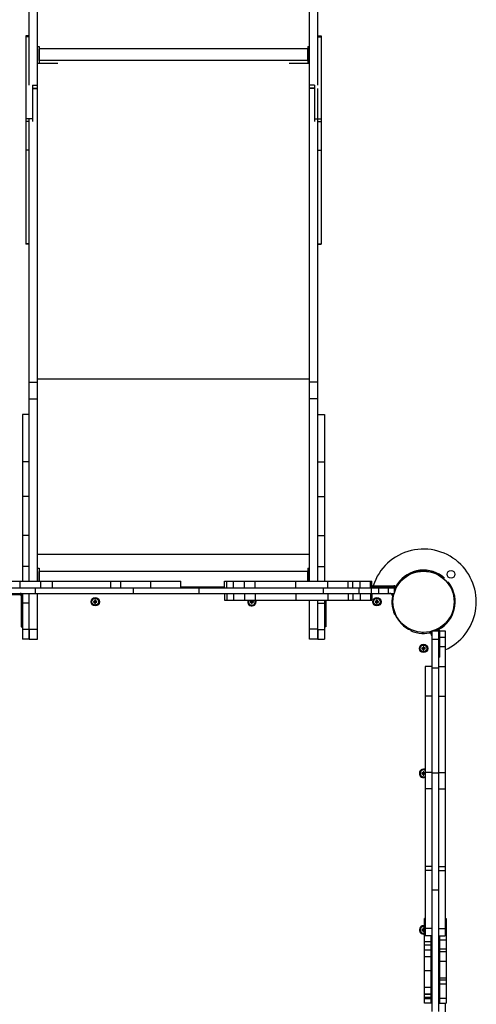
# Model space of a CAD drawing. Units: millimetres. Extents: x -4042 to 3259, y -3321 to 4553.
# Drawn here: x 974 to 1796, y 101 to 1875 of the extents above; entities that cross this region are included whole.
import ezdxf

# ---------------------------------------------------------------- set-up
doc = ezdxf.new("R2010")
doc.units = ezdxf.units.MM

# ---------------------------------------------------------------- blocks, each defined once
blk = doc.blocks.new('ШЛ-03')
for p, q in [((1090.1, 928.4), (1090.1, 1153.3)), ((1105.1, 928.4), (1105.1, 1153.3)), ((1595.1, 928.4), (1595.1, 1153.3)), ((1610.1, 928.4), (1610.1, 1153.3)), ((1090.1, 1017.2), (1084.1, 1017.2)), ((1084.1, 1017.2), (1084.1, 1015.6)), ((1084.1, 1015.6), (1084.1, 868.1)), ((1090.1, 1015.6), (1084.1, 1015.6)), ((1610.1, 1017.2), (1616.1, 1017.2)), ((1610.1, 1015.6), (1616.1, 1015.6)), ((1616.1, 1017.2), (1616.1, 1015.6)), ((1616.1, 1015.6), (1616.1, 868.1)), ((1105.1, 998.3), (1108.1, 998.3)), ((1108.1, 998.3), (1108.1, 968.1)), ((1108.1, 972.6), (1108.1, 993.8)), ((1592.1, 993.8), (1108.1, 993.8)), ((1592.1, 998.3), (1592.1, 968.1)), ((1592.1, 998.3), (1595.1, 998.3)), ((1592.1, 972.6), (1592.1, 993.8)), ((1105.1, 968.1), (1108.1, 968.1)), ((1592.1, 972.6), (1108.1, 972.6)), ((1108.1, 968.1), (1142.1, 968.1)), ((1558.1, 968.1), (1592.1, 968.1)), ((1592.1, 968.1), (1595.1, 968.1)), ((1096.1, 928.4), (1096.1, 868.1)), ((1096.1, 928.4), (1105.1, 928.4)), ((1096.1, 923.3), (1105.1, 923.3)), ((1096.1, 922.2), (1105.1, 922.2)), ((1105.1, 923.3), (1105.1, 928.4)), ((1105.1, 922.2), (1105.1, 923.3)), ((1105.1, 393.5), (1105.1, 922.2)), ((1604.1, 928.4), (1595.1, 928.4)), ((1595.1, 923.3), (1595.1, 928.4)), ((1604.1, 923.3), (1595.1, 923.3)), ((1595.1, 922.2), (1595.1, 923.3)), ((1604.1, 922.2), (1595.1, 922.2)), ((1595.1, 393.5), (1595.1, 922.2)), ((1604.1, 928.4), (1604.1, 868.1)), ((1610.1, 393.5), (1610.1, 922.2)), ((1096.1, 868.1), (1084.1, 868.1)), ((1084.1, 868.1), (1084.1, 862.9)), ((1084.1, 862.9), (1084.1, 811.7)), ((1090.1, 862.9), (1084.1, 862.9)), ((1090.1, 393.5), (1090.1, 868.1)), ((1096.1, 868.1), (1096.1, 862.9)), ((1604.1, 868.1), (1604.1, 862.9)), ((1604.1, 868.1), (1616.1, 868.1)), ((1610.1, 862.9), (1616.1, 862.9)), ((1616.1, 868.1), (1616.1, 862.9)), ((1616.1, 862.9), (1616.1, 811.7)), ((1084.1, 811.7), (1084.1, 643)), ((1090.1, 811.7), (1084.1, 811.7)), ((1610.1, 811.7), (1616.1, 811.7)), ((1616.1, 811.7), (1616.1, 643)), ((1084.1, 643), (1084.1, 642.1)), ((1090.1, 643), (1084.1, 643)), ((1090.1, 642.1), (1084.1, 642.1)), ((1610.1, 643), (1616.1, 643)), ((1610.1, 642.1), (1616.1, 642.1)), ((1616.1, 643), (1616.1, 642.1)), ((1090.1, 393.5), (1105.1, 393.5)), ((1090.1, 363.3), (1090.1, 393.5)), ((1105.1, 399.8), (1595.1, 399.8)), ((1105.1, 363.3), (1105.1, 393.5)), ((1610.1, 393.5), (1595.1, 393.5)), ((1595.1, 363.3), (1595.1, 393.5)), ((1610.1, 363.3), (1610.1, 393.5)), ((1090.1, 363.3), (1105.1, 363.3)), ((1090.1, 35), (1090.1, 363.3)), ((1105.1, 35), (1105.1, 363.3)), ((1595.1, 35), (1595.1, 363.3)), ((1610.1, 363.3), (1595.1, 363.3)), ((1610.1, 35), (1610.1, 363.3)), ((1090.1, 335.5), (1078.1, 335.5)), ((1078.1, 335.5), (1078.1, 249.8)), ((1610.1, 335.5), (1622.1, 335.5)), ((1622.1, 335.5), (1622.1, 249.8)), ((1090.1, 249.8), (1078.1, 249.8)), ((1078.1, 249.8), (1078.1, 187.5)), ((1610.1, 249.8), (1622.1, 249.8)), ((1622.1, 249.8), (1622.1, 187.5)), ((1078.1, 187.5), (1078.1, 117.4)), ((1090.1, 187.5), (1078.1, 187.5)), ((1610.1, 187.5), (1622.1, 187.5)), ((1622.1, 187.5), (1622.1, 117.4)), ((1078.1, 117.4), (1078.1, 61.6)), ((1090.1, 117.4), (1078.1, 117.4)), ((1610.1, 117.4), (1622.1, 117.4)), ((1622.1, 117.4), (1622.1, 61.6)), ((1105.1, 84), (1595.1, 84)), ((1090.1, 61.6), (1078.1, 61.6)), ((1078.1, 61.6), (1078.1, 35)), ((1105.1, 58.5), (1108.1, 58.5)), ((1108.1, 58.5), (1108.1, 35)), ((1592.1, 58.5), (1592.1, 35)), ((1592.1, 58.5), (1595.1, 58.5)), ((1610.1, 61.6), (1622.1, 61.6)), ((1622.1, 61.6), (1622.1, 35)), ((1108.1, 35), (1108.1, 52.5)), ((1592.1, 52.5), (1108.1, 52.5)), ((1592.1, 35), (1592.1, 52.5)), ((1833.7, 44.3), (1832.2, 42.8)), ((1837.6, 41.2), (1836.2, 39.7)), ((1025, 35), (1073.8, 35)), ((1025, 23), (1073.8, 23)), ((1073.8, 23), (1073.8, 35)), ((1073.8, 35), (1111.2, 35)), ((1073.8, 23), (1111.2, 23)), ((1101.7, 13), (1101.7, 23)), ((1111.2, 35), (1132.5, 35)), ((1111.2, 23), (1111.2, 35)), ((1111.2, 23), (1132.5, 23)), ((1132.5, 23), (1132.5, 35)), ((1132.5, 35), (1237.3, 35)), ((1132.5, 23), (1237.3, 23)), ((1237.3, 35), (1255.5, 35)), ((1237.3, 23), (1237.3, 35)), ((1237.3, 23), (1255.5, 23)), ((1255.5, 23), (1255.5, 35)), ((1255.5, 35), (1309.5, 35)), ((1255.5, 23), (1278.3, 23)), ((1278.3, 23), (1396.4, 23)), ((1278.3, 13), (1278.3, 23)), ((1309.5, 23), (1309.5, 35)), ((1309.5, 35), (1363.4, 35)), ((1363.4, 23), (1363.4, 35)), ((1441.6, 24.5), (1363.4, 24.5)), ((1396.4, 23), (1620.2, 23)), ((1396.4, 13), (1396.4, 23)), ((1441.6, 35), (1446, 35)), ((1441.6, 23), (1441.6, 35)), ((1446, 23), (1446, 35)), ((1446, 35), (1457.9, 35)), ((1457.9, 23), (1457.9, 35)), ((1457.9, 35), (1477.9, 35)), ((1477.9, 35), (1497, 35)), ((1477.9, 23), (1477.9, 35)), ((1497, 35), (1570.3, 35)), ((1497, 23), (1497, 35)), ((1570.3, 23), (1570.3, 35)), ((1570.3, 35), (1628, 35)), ((1620.2, 23), (1684.5, 23)), ((1620.2, 13), (1620.2, 23)), ((1628, 35), (1664.2, 35)), ((1628, 23), (1628, 35)), ((1664.2, 35), (1672.9, 35)), ((1664.2, 23), (1664.2, 35)), ((1672.9, 23), (1672.9, 35)), ((1672.9, 35), (1685.9, 35)), ((1684.5, 23), (1706.5, 23)), ((1684.5, 13), (1684.5, 23)), ((1685.9, 35), (1704.5, 35)), ((1685.9, 23), (1685.9, 35)), ((1704.5, 23), (1704.5, 35)), ((1704.5, 35), (1707, 35)), ((1706.5, 13), (1706.5, 23)), ((1706.5, 23), (1719.9, 23)), ((1707, 23), (1707, 35)), ((1707, 27), (1720.1, 27)), ((1720.1, 25), (1707, 25)), ((1719.9, 23), (1737, 23)), ((1719.9, 13), (1719.9, 23)), ((1720.1, 27), (1746.5, 27)), ((1720.1, 25), (1720.1, 27)), ((1720.1, 25), (1746.5, 25)), ((1737, 23), (1747.6, 23)), ((1737, 13), (1737, 23)), ((1746.5, 27), (1746.5, 25)), ((1747.6, 14.4), (1747.6, 23)), ((1750.2, 21.2), (1748.4, 22)), ((1842.9, 32.6), (1844.3, 34)), ((1845.8, 28.5), (1847.3, 29.9)), ((1004.5, 13), (1101.7, 13)), ((1038.1, 11), (1074, 11)), ((1074, 11), (1074, 13)), ((1078.1, 8.9), (1076.1, 8.9)), ((1076.1, 8.9), (1076.1, -27)), ((1078.1, 13), (1078.1, -4.6)), ((1090.1, -51.3), (1090.1, 13)), ((1101.7, 13), (1278.3, 13)), ((1105.1, -51.3), (1105.1, 13)), ((1208.3, 1), (1208.8, -1)), ((1208.3, 0.1), (1208.8, -1.3)), ((1209.9, 1), (1209.4, -1)), ((1209.9, 0.1), (1209.4, -1.3)), ((1278.3, 13), (1396.4, 13)), ((1396.4, 13), (1620.2, 13)), ((1441.6, 13), (1441.6, 1)), ((1441.6, 1), (1446, 1)), ((1446, 13), (1446, 1)), ((1446, 1), (1457.9, 1)), ((1457.9, 13), (1457.9, 1)), ((1457.9, 1), (1477.9, 1)), ((1477.9, 13), (1477.9, 1)), ((1477.9, 1), (1497, 1)), ((1490.3, 1), (1490.8, -1)), ((1490.3, 0.1), (1490.3, 1)), ((1490.3, 0.1), (1490.8, -1.3)), ((1491.9, 1), (1491.4, -1)), ((1491.9, 0.1), (1491.4, -1.3)), ((1491.9, 1), (1491.9, 0.1)), ((1497, 13), (1497, 1)), ((1497, 1), (1570.3, 1)), ((1570.3, 13), (1570.3, 1)), ((1570.3, 1), (1628, 1)), ((1595.1, -51.3), (1595.1, 1)), ((1610.1, -51.3), (1610.1, 1)), ((1620.2, 13), (1684.5, 13)), ((1622.1, 1), (1622.1, -4.6)), ((1624.1, 1), (1624.1, -27)), ((1628, 13), (1628, 1)), ((1628, 1), (1664.2, 1)), ((1664.2, 13), (1664.2, 1)), ((1664.2, 1), (1672.9, 1)), ((1672.9, 13), (1672.9, 1)), ((1672.9, 1), (1685.9, 1)), ((1684.5, 13), (1706.5, 13)), ((1685.9, 13), (1685.9, 1)), ((1685.9, 1), (1704.5, 1)), ((1704.5, 13), (1704.5, 1)), ((1704.5, 1), (1707, 1)), ((1706.5, 13), (1719.9, 13)), ((1707, 13), (1707, 1)), ((1715.3, 1), (1715.8, -1)), ((1715.3, 0.1), (1715.8, -1.3)), ((1716.9, 1), (1716.4, -1)), ((1716.9, 0.1), (1716.4, -1.3)), ((1719.9, 13), (1737, 13)), ((1737, 13), (1747.2, 13)), ((1741.1, 13), (1741.1, 12.6)), ((1744.1, 13), (1744.1, 8.6)), ((1078.1, -4.6), (1078.1, -51.9)), ((1090.1, -4.6), (1078.1, -4.6)), ((1206.1, -1.2), (1208.1, -1.7)), ((1206.1, -2.8), (1208.1, -2.3)), ((1207, -1.2), (1208.4, -1.7)), ((1207, -2.8), (1208.4, -2.3)), ((1207.9, -0.8), (1208.7, -1.6)), ((1207.9, -3.2), (1208.7, -2.4)), ((1208.1, -1.7), (1208.4, -1.7)), ((1208.1, -2.3), (1208.1, -1.7)), ((1208.4, -2.3), (1208.1, -2.3)), ((1208.3, -4.1), (1208.8, -2.7)), ((1208.3, -5), (1208.8, -3)), ((1208.4, -1.7), (1208.7, -1.6)), ((1208.7, -2.4), (1208.4, -2.3)), ((1208.7, -1.6), (1208.8, -1.3)), ((1208.8, -2.7), (1208.7, -2.4)), ((1208.8, -1), (1209.4, -1)), ((1208.8, -1.3), (1208.8, -1)), ((1208.8, -3), (1208.8, -2.7)), ((1209.4, -3), (1208.8, -3)), ((1209.4, -1), (1209.4, -1.3)), ((1209.4, -1.3), (1209.5, -1.6)), ((1209.5, -2.4), (1209.4, -2.7)), ((1209.4, -2.7), (1209.4, -3)), ((1209.9, -4.1), (1209.4, -2.7)), ((1209.9, -5), (1209.4, -3)), ((1210.2, -0.8), (1209.5, -1.6)), ((1209.5, -1.6), (1209.8, -1.7)), ((1209.8, -2.3), (1209.5, -2.4)), ((1210.2, -3.2), (1209.5, -2.4)), ((1211.2, -1.2), (1209.8, -1.7)), ((1209.8, -1.7), (1210.1, -1.7)), ((1210.1, -2.3), (1209.8, -2.3)), ((1211.2, -2.8), (1209.8, -2.3)), ((1212.1, -1.2), (1210.1, -1.7)), ((1210.1, -1.7), (1210.1, -2.3)), ((1212.1, -2.8), (1210.1, -2.3)), ((1488.1, -1.2), (1490.1, -1.7)), ((1488.1, -2.8), (1490.1, -2.3)), ((1489, -1.2), (1490.4, -1.7)), ((1489, -2.8), (1490.4, -2.3)), ((1489.9, -0.8), (1490.7, -1.6)), ((1489.9, -3.2), (1490.7, -2.4)), ((1490.1, -1.7), (1490.4, -1.7)), ((1490.1, -2.3), (1490.1, -1.7)), ((1490.4, -2.3), (1490.1, -2.3)), ((1490.3, -4.1), (1490.8, -2.7)), ((1490.3, -5), (1490.8, -3)), ((1490.4, -1.7), (1490.7, -1.6)), ((1490.7, -2.4), (1490.4, -2.3)), ((1490.7, -1.6), (1490.8, -1.3)), ((1490.8, -2.7), (1490.7, -2.4)), ((1490.8, -1), (1491.4, -1)), ((1490.8, -1.3), (1490.8, -1)), ((1490.8, -3), (1490.8, -2.7)), ((1491.4, -3), (1490.8, -3)), ((1491.4, -1), (1491.4, -1.3)), ((1491.4, -1.3), (1491.5, -1.6)), ((1491.5, -2.4), (1491.4, -2.7)), ((1491.4, -2.7), (1491.4, -3)), ((1491.9, -4.1), (1491.4, -2.7)), ((1491.9, -5), (1491.4, -3)), ((1492.2, -0.8), (1491.5, -1.6)), ((1491.5, -1.6), (1491.8, -1.7)), ((1491.8, -2.3), (1491.5, -2.4)), ((1492.2, -3.2), (1491.5, -2.4)), ((1493.2, -1.2), (1491.8, -1.7)), ((1491.8, -1.7), (1492.1, -1.7)), ((1492.1, -2.3), (1491.8, -2.3)), ((1493.2, -2.8), (1491.8, -2.3)), ((1494.1, -1.2), (1492.1, -1.7)), ((1492.1, -1.7), (1492.1, -2.3)), ((1494.1, -2.8), (1492.1, -2.3)), ((1610.1, -4.6), (1622.1, -4.6)), ((1622.1, -4.6), (1622.1, -51.9)), ((1713.1, -1.2), (1715.1, -1.7)), ((1713.1, -2.8), (1715.1, -2.3)), ((1714, -1.2), (1715.4, -1.7)), ((1714, -2.8), (1715.4, -2.3)), ((1714.9, -0.8), (1715.7, -1.6)), ((1714.9, -3.2), (1715.7, -2.4)), ((1715.1, -1.7), (1715.4, -1.7)), ((1715.1, -2.3), (1715.1, -1.7)), ((1715.4, -2.3), (1715.1, -2.3)), ((1715.3, -4.1), (1715.8, -2.7)), ((1715.3, -5), (1715.8, -3)), ((1715.4, -1.7), (1715.7, -1.6)), ((1715.7, -2.4), (1715.4, -2.3)), ((1715.7, -1.6), (1715.8, -1.3)), ((1715.8, -2.7), (1715.7, -2.4)), ((1715.8, -1), (1716.4, -1)), ((1715.8, -1.3), (1715.8, -1)), ((1715.8, -3), (1715.8, -2.7)), ((1716.4, -3), (1715.8, -3)), ((1716.4, -1), (1716.4, -1.3)), ((1716.4, -1.3), (1716.5, -1.6)), ((1716.5, -2.4), (1716.4, -2.7)), ((1716.4, -2.7), (1716.4, -3)), ((1716.9, -4.1), (1716.4, -2.7)), ((1716.9, -5), (1716.4, -3)), ((1717.2, -0.8), (1716.5, -1.6)), ((1716.5, -1.6), (1716.8, -1.7)), ((1716.8, -2.3), (1716.5, -2.4)), ((1717.2, -3.2), (1716.5, -2.4)), ((1718.2, -1.2), (1716.8, -1.7)), ((1716.8, -1.7), (1717.1, -1.7)), ((1717.1, -2.3), (1716.8, -2.3)), ((1718.2, -2.8), (1716.8, -2.3)), ((1719.1, -1.2), (1717.1, -1.7)), ((1717.1, -1.7), (1717.1, -2.3)), ((1719.1, -2.8), (1717.1, -2.3)), ((1745.1, -4.1), (1743.2, -4.9)), ((1076.1, -27), (1076.1, -47)), ((1076.1, -27), (1078.1, -27)), ((1624.1, -27), (1622.1, -27)), ((1624.1, -27), (1624.1, -47)), ((1749.6, -23.9), (1747.8, -24.7)), ((1755.4, -34), (1754.7, -34.7)), ((1076.1, -47), (1078.1, -47)), ((1090.1, -51.9), (1078.1, -51.9)), ((1078.1, -51.9), (1078.1, -69.4)), ((1090.1, -51.3), (1090.1, -51.9)), ((1090.1, -51.3), (1105.1, -51.3)), ((1090.1, -51.9), (1090.1, -69.4)), ((1090.1, -69.4), (1090.1, -51.9)), ((1105.1, -69.4), (1105.1, -51.3)), ((1595.1, -69.4), (1595.1, -51.3)), ((1610.1, -51.3), (1595.1, -51.3)), ((1610.1, -51.3), (1610.1, -51.9)), ((1610.1, -51.9), (1622.1, -51.9)), ((1610.1, -51.9), (1610.1, -69.4)), ((1610.1, -69.4), (1610.1, -51.9)), ((1624.1, -47), (1622.1, -47)), ((1622.1, -51.9), (1622.1, -69.4)), ((1758.5, -38), (1757.8, -38.7)), ((1762.1, -43.1), (1762.8, -42.4)), ((1765.9, -46.4), (1766.6, -45.7)), ((1778.2, -52.4), (1777.4, -54.3)), ((1824.1, -53.7), (1823.3, -51.9)), ((1090.1, -69.4), (1078.1, -69.4)), ((1090.1, -69.4), (1105.1, -69.4)), ((1610.1, -69.4), (1595.1, -69.4)), ((1610.1, -69.4), (1622.1, -69.4)), ((1777.4, -54.3), (1777.4, -54.3)), ((1798, -57), (1797.2, -58.9)), ((1797.2, -58.9), (1797.2, -59)), ((1810.9, -58), (1815.1, -58)), ((1814.7, -61), (1815.1, -61)), ((1815.1, -54.9), (1815.1, -69.6)), ((1815.1, -69.6), (1827.1, -69.6)), ((1815.1, -69.6), (1815.1, -120.8)), ((1816.5, -54.5), (1827.1, -54.5)), ((1824.1, -53.7), (1824.1, -53.7)), ((1827.1, -54.5), (1827.1, -69.6)), ((1827.1, -55.6), (1829.1, -55.6)), ((1827.1, -69.6), (1827.1, -120.8)), ((1828.9, -54.5), (1839.1, -54.5)), ((1829.1, -55.6), (1829.1, -82)), ((1829.1, -65.6), (1839.1, -65.6)), ((1839.1, -54.5), (1839.1, -65.6)), ((1839.1, -65.6), (1839.1, -82.4)), ((1797.1, -85.2), (1799.1, -85.7)), ((1797.1, -86.8), (1799.1, -86.3)), ((1798, -85.2), (1799.4, -85.7)), ((1798, -86.8), (1799.4, -86.3)), ((1798.9, -84.8), (1799.7, -85.6)), ((1798.9, -87.2), (1799.7, -86.4)), ((1799.1, -85.7), (1799.4, -85.7)), ((1799.1, -86.3), (1799.1, -85.7)), ((1799.4, -86.3), (1799.1, -86.3)), ((1799.3, -83), (1799.8, -85)), ((1799.3, -83.9), (1799.8, -85.3)), ((1799.3, -88.1), (1799.8, -86.7)), ((1799.3, -89), (1799.8, -87)), ((1799.4, -85.7), (1799.7, -85.6)), ((1799.7, -86.4), (1799.4, -86.3)), ((1799.7, -85.6), (1799.8, -85.3)), ((1799.8, -86.7), (1799.7, -86.4)), ((1799.8, -85), (1800.4, -85)), ((1799.8, -85.3), (1799.8, -85)), ((1799.8, -87), (1799.8, -86.7)), ((1800.4, -87), (1799.8, -87)), ((1800.9, -83), (1800.4, -85)), ((1800.9, -83.9), (1800.4, -85.3)), ((1800.4, -85), (1800.4, -85.3)), ((1800.4, -85.3), (1800.5, -85.6)), ((1800.5, -86.4), (1800.4, -86.7)), ((1800.4, -86.7), (1800.4, -87)), ((1800.9, -88.1), (1800.4, -86.7)), ((1800.9, -89), (1800.4, -87)), ((1801.2, -84.8), (1800.5, -85.6)), ((1800.5, -85.6), (1800.8, -85.7)), ((1800.8, -86.3), (1800.5, -86.4)), ((1801.2, -87.2), (1800.5, -86.4)), ((1802.2, -85.2), (1800.8, -85.7)), ((1800.8, -85.7), (1801.1, -85.7)), ((1801.1, -86.3), (1800.8, -86.3)), ((1802.2, -86.8), (1800.8, -86.3)), ((1803.1, -85.2), (1801.1, -85.7)), ((1801.1, -85.7), (1801.1, -86.3)), ((1803.1, -86.8), (1801.1, -86.3)), ((1827.1, -82), (1829.1, -82)), ((1829.1, -82), (1829.1, -102)), ((1829.1, -82.4), (1839.1, -82.4)), ((1839.1, -82.4), (1839.1, -118.7)), ((1827.1, -102), (1829.1, -102)), ((1827.1, -102), (1829.1, -102)), ((1829.1, -102), (1829.1, -102)), ((1803.1, -118.7), (1803.1, -171.9)), ((1815.1, -118.7), (1803.1, -118.7)), ((1815.1, -120.8), (1827.1, -120.8)), ((1815.1, -120.8), (1815.1, -310.1)), ((1827.1, -118.7), (1839.1, -118.7)), ((1827.1, -120.8), (1827.1, -310.1)), ((1839.1, -118.7), (1839.1, -171.9)), ((1815.1, -171.9), (1803.1, -171.9)), ((1803.1, -171.9), (1803.1, -309.4)), ((1827.1, -171.9), (1839.1, -171.9)), ((1839.1, -171.9), (1839.1, -309.4)), ((1797.1, -310.2), (1799.1, -310.7)), ((1797.1, -311.8), (1799.1, -311.3)), ((1798, -310.2), (1799.4, -310.7)), ((1798, -311.8), (1799.4, -311.3)), ((1798.9, -309.8), (1799.7, -310.6)), ((1798.9, -312.2), (1799.7, -311.4)), ((1799.1, -310.7), (1799.4, -310.7)), ((1799.1, -311.3), (1799.1, -310.7)), ((1799.4, -311.3), (1799.1, -311.3)), ((1799.3, -308), (1799.8, -310)), ((1799.3, -308.9), (1799.8, -310.3)), ((1799.3, -313.1), (1799.8, -311.7)), ((1799.3, -314), (1799.8, -312)), ((1799.4, -310.7), (1799.7, -310.6)), ((1799.7, -311.4), (1799.4, -311.3)), ((1799.7, -310.6), (1799.8, -310.3)), ((1799.8, -311.7), (1799.7, -311.4)), ((1799.8, -310), (1800.4, -310)), ((1799.8, -310.3), (1799.8, -310)), ((1799.8, -312), (1799.8, -311.7)), ((1800.4, -312), (1799.8, -312)), ((1800.9, -308), (1800.4, -310)), ((1800.9, -308.9), (1800.4, -310.3)), ((1800.4, -310), (1800.4, -310.3)), ((1800.4, -310.3), (1800.5, -310.6)), ((1800.5, -311.4), (1800.4, -311.7)), ((1800.4, -311.7), (1800.4, -312)), ((1800.9, -313.1), (1800.4, -311.7)), ((1800.9, -314), (1800.4, -312)), ((1801.2, -309.8), (1800.5, -310.6)), ((1800.5, -310.6), (1800.8, -310.7)), ((1800.8, -311.3), (1800.5, -311.4)), ((1801.2, -312.2), (1800.5, -311.4)), ((1802.2, -310.2), (1800.8, -310.7)), ((1800.8, -310.7), (1801.1, -310.7)), ((1801.1, -311.3), (1800.8, -311.3)), ((1802.2, -311.8), (1800.8, -311.3)), ((1803.1, -310.2), (1801.1, -310.7)), ((1801.1, -310.7), (1801.1, -311.3)), ((1803.1, -311.8), (1801.1, -311.3)), ((1802.2, -310.2), (1803.1, -310.2)), ((1803.1, -311.8), (1802.2, -311.8)), ((1815.1, -309.4), (1803.1, -309.4)), ((1803.1, -309.4), (1803.1, -338.9)), ((1815.1, -310.1), (1827.1, -310.1)), ((1815.1, -310.1), (1815.1, -521)), ((1827.1, -309.4), (1839.1, -309.4)), ((1827.1, -310.1), (1827.1, -521)), ((1839.1, -309.4), (1839.1, -338.9)), ((1815.1, -338.9), (1803.1, -338.9)), ((1803.1, -338.9), (1803.1, -478.6)), ((1827.1, -338.9), (1839.1, -338.9)), ((1839.1, -338.9), (1839.1, -478.6)), ((1803.1, -478.6), (1803.1, -485.9)), ((1815.1, -478.6), (1803.1, -478.6)), ((1827.1, -478.6), (1839.1, -478.6)), ((1839.1, -478.6), (1839.1, -485.9)), ((1815.1, -485.9), (1803.1, -485.9)), ((1803.1, -485.9), (1803.1, -590.1)), ((1827.1, -485.9), (1839.1, -485.9)), ((1839.1, -485.9), (1839.1, -590.1)), ((1815.1, -521), (1827.1, -521)), ((1815.1, -521), (1815.1, -740)), ((1827.1, -521), (1827.1, -740)), ((1803.1, -572.3), (1802.1, -572.3)), ((1802.1, -592.2), (1802.1, -572.3)), ((1839.1, -572.3), (1841.1, -572.3)), ((1839.1, -576), (1841.1, -576)), ((1841.1, -572.3), (1841.1, -576)), ((1841.1, -576), (1841.1, -590)), ((1797.1, -592.2), (1799.1, -592.7)), ((1797.1, -593.8), (1799.1, -593.3)), ((1798, -592.2), (1799.4, -592.7)), ((1798, -593.8), (1799.4, -593.3)), ((1798.9, -591.8), (1799.7, -592.6)), ((1798.9, -594.2), (1799.7, -593.4)), ((1799.1, -592.7), (1799.4, -592.7)), ((1799.1, -593.3), (1799.1, -592.7)), ((1799.4, -593.3), (1799.1, -593.3)), ((1799.3, -590), (1799.8, -592)), ((1799.3, -590.9), (1799.8, -592.3)), ((1799.3, -595.1), (1799.8, -593.7)), ((1799.3, -596), (1799.8, -594)), ((1799.4, -592.7), (1799.7, -592.6)), ((1799.7, -593.4), (1799.4, -593.3)), ((1799.7, -592.6), (1799.8, -592.3)), ((1799.8, -593.7), (1799.7, -593.4)), ((1799.8, -592), (1800.4, -592)), ((1799.8, -592.3), (1799.8, -592)), ((1799.8, -594), (1799.8, -593.7)), ((1800.4, -594), (1799.8, -594)), ((1800.9, -590), (1800.4, -592)), ((1800.9, -590.9), (1800.4, -592.3)), ((1800.4, -592), (1800.4, -592.3)), ((1800.4, -592.3), (1800.5, -592.6)), ((1800.5, -593.4), (1800.4, -593.7)), ((1800.4, -593.7), (1800.4, -594)), ((1800.9, -595.1), (1800.4, -593.7)), ((1800.9, -596), (1800.4, -594)), ((1801.2, -591.8), (1800.5, -592.6)), ((1800.5, -592.6), (1800.8, -592.7)), ((1800.8, -593.3), (1800.5, -593.4)), ((1801.2, -594.2), (1800.5, -593.4)), ((1802.1, -592.2), (1800.8, -592.7)), ((1800.8, -592.7), (1801.1, -592.7)), ((1801.1, -593.3), (1800.8, -593.3)), ((1802.1, -593.8), (1800.8, -593.3)), ((1802.1, -592.5), (1801.1, -592.7)), ((1801.1, -592.7), (1801.1, -593.3)), ((1802.1, -593.5), (1801.1, -593.3)), ((1801.2, -591.8), (1801.5, -591.9)), ((1801.5, -594.1), (1801.2, -594.2)), ((1801.5, -591.9), (1801.8, -592)), ((1801.8, -594), (1801.5, -594.1)), ((1801.8, -592), (1802.1, -592.1)), ((1802.1, -593.9), (1801.8, -594)), ((1803.1, -592.2), (1802.1, -592.2)), ((1802.1, -595.7), (1802.1, -592.2)), ((1803.1, -595.7), (1802.1, -595.7)), ((1802.1, -614.4), (1802.1, -595.7)), ((1803.1, -590.1), (1803.1, -603.4)), ((1815.1, -590.1), (1803.1, -590.1)), ((1827.1, -590.1), (1839.1, -590.1)), ((1839.1, -590), (1841.1, -590)), ((1839.1, -590.1), (1839.1, -603.4)), ((1839.1, -593.5), (1841.1, -593.5)), ((1841.1, -590), (1841.1, -593.5)), ((1841.1, -593.5), (1841.1, -610.8)), ((1802.1, -620.6), (1802.1, -614.4)), ((1814.1, -614.4), (1802.1, -614.4)), ((1814.1, -620.6), (1802.1, -620.6)), ((1802.1, -629.5), (1802.1, -620.6)), ((1815.1, -603.4), (1803.1, -603.4)), ((1814.1, -614.4), (1814.1, -603.4)), ((1814.1, -620.6), (1814.1, -614.4)), ((1814.1, -629.5), (1814.1, -620.6)), ((1827.1, -603.4), (1839.1, -603.4)), ((1827.1, -610.8), (1829.1, -610.8)), ((1829.1, -603.4), (1829.1, -610.8)), ((1829.1, -610.8), (1841.1, -610.8)), ((1829.1, -610.8), (1829.1, -627.2)), ((1841.1, -610.8), (1841.1, -627.2)), ((1802.1, -641.4), (1802.1, -629.5)), ((1814.1, -629.5), (1802.1, -629.5)), ((1814.1, -641.4), (1814.1, -629.5)), ((1829.1, -627.2), (1841.1, -627.2)), ((1829.1, -627.2), (1829.1, -632.1)), ((1829.1, -632.1), (1829.1, -649.3)), ((1829.1, -632.1), (1841.1, -632.1)), ((1841.1, -627.2), (1841.1, -632.1)), ((1841.1, -632.1), (1841.1, -649.3)), ((1802.1, -666.7), (1802.1, -641.4)), ((1814.1, -641.4), (1802.1, -641.4)), ((1814.1, -666.7), (1814.1, -641.4)), ((1814.6, -655.4), (1814.1, -655.9)), ((1814.6, -655.4), (1815.1, -655.4)), ((1814.6, -655.4), (1814.6, -671.4)), ((1827.1, -655.4), (1828.6, -655.4)), ((1828.6, -655.4), (1828.6, -671.4)), ((1828.6, -655.4), (1829.1, -655.9)), ((1829.1, -649.3), (1829.1, -679.2)), ((1829.1, -649.3), (1841.1, -649.3)), ((1841.1, -649.3), (1841.1, -679.2)), ((1814.1, -666.7), (1802.1, -666.7)), ((1802.1, -696.6), (1802.1, -666.7)), ((1814.1, -696.6), (1814.1, -666.7)), ((1814.6, -671.4), (1814.1, -670.9)), ((1814.6, -671.4), (1815.1, -671.4)), ((1827.1, -671.4), (1828.6, -671.4)), ((1828.6, -671.4), (1829.1, -670.9)), ((1829.1, -679.2), (1841.1, -679.2)), ((1829.1, -679.2), (1829.1, -682.8)), ((1829.1, -682.8), (1841.1, -682.8)), ((1829.1, -682.8), (1829.1, -689.9)), ((1829.1, -689.9), (1829.1, -715.8)), ((1829.1, -689.9), (1841.1, -689.9)), ((1841.1, -679.2), (1841.1, -682.8)), ((1841.1, -682.8), (1841.1, -689.9)), ((1841.1, -689.9), (1841.1, -715.8)), ((1814.1, -696.6), (1802.1, -696.6)), ((1802.1, -708.8), (1802.1, -696.6)), ((1802.1, -709.5), (1802.1, -708.8)), ((1814.1, -708.8), (1802.1, -708.8)), ((1814.1, -708.8), (1814.1, -696.6)), ((1814.1, -709.5), (1814.1, -708.8)), ((1827.1, -696.1), (1829.1, -696.1)), ((1814.1, -709.5), (1802.1, -709.5)), ((1802.1, -714.5), (1802.1, -709.5)), ((1814.1, -714.5), (1802.1, -714.5)), ((1802.1, -716.9), (1802.1, -714.5)), ((1814.1, -716.9), (1802.1, -716.9)), ((1802.1, -724.7), (1802.1, -716.9)), ((1814.1, -724.7), (1802.1, -724.7)), ((1814.1, -714.5), (1814.1, -709.5)), ((1814.1, -716.9), (1814.1, -714.5)), ((1814.1, -724.7), (1814.1, -716.9)), ((1829.1, -715.8), (1829.1, -724.6)), ((1829.1, -715.8), (1841.1, -715.8)), ((1829.1, -724.6), (1829.1, -724.7)), ((1829.1, -724.6), (1841.1, -724.6)), ((1829.1, -724.7), (1841.1, -724.7)), ((1839.1, -724.7), (1839.1, -742.8)), ((1841.1, -715.8), (1841.1, -724.6)), ((1841.1, -724.6), (1841.1, -724.7))]:
    blk.add_line(p, q)
for centre, radius in [((1849.6, 47.5), 7), ((1800.1, -2), 55), ((1209.1, -2), 7.5), ((1209.1, -2), 7.25), ((1209.1, -2), 6.13), ((1716.1, -2), 7.5), ((1716.1, -2), 7.25), ((1716.1, -2), 6.13), ((1800.1, -86), 7.5), ((1800.1, -86), 7.25), ((1800.1, -86), 6.13)]:
    blk.add_circle(centre, radius)
for centre, radius, start, end in [((1800.1, -2), 95, 45, 162.226), ((1800.2, -1.9), 57, 54.0581, 151.8181), ((1800.1, -2), 95, 294.2379, 45), ((1800.2, -1.9), 55, 54.3904, 135.0983), ((1800.2, -1.9), 55, 49.1433, 54.3904), ((1800.2, -1.9), 57, 48.9977, 54.0581), ((1800.1, -2), 95, 163.4883, 164.7425), ((1746.5, 22.9), 4.1, 335.0821, 90), ((1746.5, 22.9), 2.1, 335.0821, 90), ((1800.1, -2), 57, 155.0821, 157.0805), ((1800.1, -2), 57, 298.3947, 34.0437), ((1800.1, -2), 57, 34.0437, 39.1043), ((1074, 8.9), 4.1, 0, 90), ((1074, 8.9), 2.1, 0, 90), ((1491.1, -2), 7.5, 156.4218, 0), ((1491.1, -2), 7.25, 155.5567, 24.4433), ((1491.1, -2), 6.13, 150.6822, 29.3178), ((1491.1, -2), 7.5, 0, 23.5782), ((1739.1, 8), 5, 5.7186, 90), ((1800.1, -2), 57, 164.7425, 182.9314), ((1800.1, -2), 57, 182.9314, 203.4724), ((1800.1, -2), 56, 203.4724, 246.5276), ((1825, -55.6), 4.1, 0, 114.9179), ((1800.1, -2), 57, 246.5276, 267.0686), ((1800.1, -2), 57, 246.5276, 267.0686), ((1800.1, -2), 57, 267.0686, 285.2575), ((1800.1, -2), 57, 267.0686, 285.2575), ((1810.1, -63), 5, 0, 82.7367), ((1800.1, -2), 57, 292.9195, 294.9179), ((1800.1, -2), 57, 293.0239, 294.9179), ((1825, -55.6), 2.1, 31.5403, 114.9179), ((1825, -55.6), 2.1, 32.8462, 114.9179), ((1800.1, -311), 7.5, 90, 293.5782), ((1800.1, -311), 7.25, 90, 294.4433), ((1800.1, -311), 6.13, 90, 299.3178), ((1800.1, -311), 7.5, 66.4218, 90), ((1800.1, -311), 7.25, 65.5567, 90), ((1800.1, -311), 6.13, 60.6822, 90), ((1800.1, -593), 7.5, 74.534, 270), ((1800.1, -593), 7.25, 90, 286.0134), ((1800.1, -593), 6.13, 90, 289.0526), ((1800.1, -593), 7.25, 73.9866, 90), ((1800.1, -593), 6.13, 70.9474, 90), ((1800.1, -593), 7.5, 270, 285.466)]:
    blk.add_arc(centre, radius, start, end)
for centre, major_axis, ratio, start_param, end_param in [((1209.1, -3.4), (-8.04, 0), 0.549313, 4.712389, 4.809881), ((1209.6, -2), (0, -8.18), 0.16734, 4.333244, 4.448014), ((1209.1, -3.4), (-8.04, 0), 0.549313, 4.614897, 4.712389), ((1208.6, -2), (0, 8.18), 0.16734, -1.306421, -1.191652), ((1716.1, -3.4), (-8.04, 0), 0.549313, 4.712389, 4.809881), ((1716.6, -2), (0, -8.18), 0.16734, 4.333244, 4.448014), ((1716.1, -3.4), (-8.04, 0), 0.549313, 4.614897, 4.712389), ((1715.6, -2), (0, 8.18), 0.16734, -1.306421, -1.191652), ((1210.5, -2), (0, -8.04), 0.549313, 4.614897, 4.809881), ((1209.1, -2.5), (-8.18, 0), 0.16734, -1.306421, -1.191652), ((1209.1, -1.5), (8.18, 0), 0.16734, 4.333244, 4.448014), ((1209.6, -2), (0, -8.18), 0.16734, -1.306421, -1.191652), ((1209.1, -0.6), (8.04, 0), 0.549313, 4.614897, 4.809881), ((1208.6, -2), (0, 8.18), 0.16734, 4.333244, 4.448014), ((1209.1, -2.5), (-8.18, 0), 0.16734, 4.333244, 4.448014), ((1209.1, -1.5), (8.18, 0), 0.16734, -1.306421, -1.191652), ((1207.7, -2), (0, 8.04), 0.549313, 4.614897, 4.809881), ((1492.5, -2), (0, -8.04), 0.549313, 4.614897, 4.809881), ((1491.1, -2.5), (-8.18, 0), 0.16734, -1.306421, -1.191652), ((1491.1, -1.5), (8.18, 0), 0.16734, 4.333244, 4.448014), ((1491.6, -2), (0, -8.18), 0.16734, -1.306421, -1.191652), ((1491.1, -0.6), (8.04, 0), 0.549313, 4.614897, 4.809881), ((1490.6, -2), (0, 8.18), 0.16734, 4.333244, 4.448014), ((1491.1, -2.5), (-8.18, 0), 0.16734, 4.333244, 4.448014), ((1491.1, -1.5), (8.18, 0), 0.16734, -1.306421, -1.191652), ((1489.7, -2), (0, 8.04), 0.549313, 4.614897, 4.809881), ((1717.5, -2), (0, -8.04), 0.549313, 4.614897, 4.809881), ((1716.1, -2.5), (-8.18, 0), 0.16734, -1.306421, -1.191652), ((1716.1, -1.5), (8.18, 0), 0.16734, 4.333244, 4.448014), ((1716.6, -2), (0, -8.18), 0.16734, -1.306421, -1.191652), ((1716.1, -0.6), (8.04, 0), 0.549313, 4.614897, 4.809881), ((1715.6, -2), (0, 8.18), 0.16734, 4.333244, 4.448014), ((1716.1, -2.5), (-8.18, 0), 0.16734, 4.333244, 4.448014), ((1716.1, -1.5), (8.18, 0), 0.16734, -1.306421, -1.191652), ((1714.7, -2), (0, 8.04), 0.549313, 4.614897, 4.809881), ((1801.5, -86), (0, -8.04), 0.549313, 4.614897, 4.809881), ((1800.1, -86.5), (-8.18, 0), 0.16734, -1.306421, -1.191652), ((1800.1, -85.5), (8.18, 0), 0.16734, 4.333244, 4.448014), ((1800.1, -87.4), (-8.04, 0), 0.549313, 4.712389, 4.809881), ((1800.6, -86), (0, -8.18), 0.16734, 4.333244, 4.448014), ((1800.6, -86), (0, -8.18), 0.16734, -1.306421, -1.191652), ((1800.1, -87.4), (-8.04, 0), 0.549313, 4.614897, 4.712389), ((1799.6, -86), (0, 8.18), 0.16734, -1.306421, -1.191652), ((1799.6, -86), (0, 8.18), 0.16734, 4.333244, 4.448014), ((1800.1, -86.5), (-8.18, 0), 0.16734, 4.333244, 4.448014), ((1800.1, -85.5), (8.18, 0), 0.16734, -1.306421, -1.191652), ((1798.7, -86), (0, 8.04), 0.549313, 4.614897, 4.809881), ((1800.1, -84.6), (8.04, 0), 0.549313, 4.614897, 4.809881), ((1801.5, -311), (0, -8.04), 0.549313, 4.614897, 4.809881), ((1800.1, -311.5), (-8.18, 0), 0.16734, -1.306421, -1.191652), ((1800.1, -310.5), (8.18, 0), 0.16734, 4.333244, 4.448014), ((1800.1, -312.4), (-8.04, 0), 0.549313, 4.712389, 4.809881), ((1800.6, -311), (0, -8.18), 0.16734, 4.333244, 4.448014), ((1800.6, -311), (0, -8.18), 0.16734, -1.306421, -1.191652), ((1800.1, -309.6), (8.04, 0), 0.549313, 4.614897, 4.809881), ((1800.1, -312.4), (-8.04, 0), 0.549313, 4.614897, 4.712389), ((1799.6, -311), (0, 8.18), 0.16734, -1.306421, -1.191652), ((1799.6, -311), (0, 8.18), 0.16734, 4.333244, 4.448014), ((1801.5, -593), (0, -8.04), 0.549313, 4.614897, 4.809881), ((1800.1, -593.5), (-8.18, 0), 0.16734, -1.306421, -1.191652), ((1800.1, -592.5), (8.18, 0), 0.16734, 4.333244, 4.448014), ((1800.1, -594.4), (-8.04, 0), 0.549313, 4.712389, 4.809881), ((1800.6, -593), (0, -8.18), 0.16734, 4.333244, 4.448014), ((1800.6, -593), (0, -8.18), 0.16734, -1.306421, -1.191652), ((1800.1, -591.6), (8.04, 0), 0.549313, 4.614897, 4.809881), ((1800.1, -594.4), (-8.04, 0), 0.549313, 4.614897, 4.712389), ((1799.6, -593), (0, 8.18), 0.16734, -1.306421, -1.191652), ((1799.6, -593), (0, 8.18), 0.16734, 4.333244, 4.448014)]:
    blk.add_ellipse(centre, major_axis=major_axis, ratio=ratio, start_param=start_param, end_param=end_param)
for points in [[(1207.9, -0.8), (1208, -0.5), (1208.1, -0.2), (1208.3, 0.1)], [(1209.9, 0.1), (1210, -0.2), (1210.1, -0.5), (1210.2, -0.8)], [(1489.9, -0.8), (1490, -0.5), (1490.1, -0.2), (1490.3, 0.1)], [(1491.9, 0.1), (1492, -0.2), (1492.1, -0.5), (1492.2, -0.8)], [(1714.9, -0.8), (1715, -0.5), (1715.1, -0.2), (1715.3, 0.1)], [(1716.9, 0.1), (1717, -0.2), (1717.1, -0.5), (1717.2, -0.8)], [(1207, -1.2), (1207.3, -1.1), (1207.6, -0.9), (1207.9, -0.8)], [(1207.9, -3.2), (1207.6, -3.1), (1207.3, -2.9), (1207, -2.8)], [(1208.3, -4.1), (1208.1, -3.8), (1208, -3.5), (1207.9, -3.2)], [(1210.2, -3.2), (1210.1, -3.5), (1210, -3.8), (1209.9, -4.1)], [(1210.2, -0.8), (1210.6, -0.9), (1210.9, -1.1), (1211.2, -1.2)], [(1211.2, -2.8), (1210.9, -2.9), (1210.6, -3.1), (1210.2, -3.2)], [(1489, -1.2), (1489.3, -1.1), (1489.6, -0.9), (1489.9, -0.8)], [(1489.9, -3.2), (1489.6, -3.1), (1489.3, -2.9), (1489, -2.8)], [(1490.3, -4.1), (1490.1, -3.8), (1490, -3.5), (1489.9, -3.2)], [(1492.2, -3.2), (1492.1, -3.5), (1492, -3.8), (1491.9, -4.1)], [(1492.2, -0.8), (1492.6, -0.9), (1492.9, -1.1), (1493.2, -1.2)], [(1493.2, -2.8), (1492.9, -2.9), (1492.6, -3.1), (1492.2, -3.2)], [(1714, -1.2), (1714.3, -1.1), (1714.6, -0.9), (1714.9, -0.8)], [(1714.9, -3.2), (1714.6, -3.1), (1714.3, -2.9), (1714, -2.8)], [(1715.3, -4.1), (1715.1, -3.8), (1715, -3.5), (1714.9, -3.2)], [(1717.2, -3.2), (1717.1, -3.5), (1717, -3.8), (1716.9, -4.1)], [(1717.2, -0.8), (1717.6, -0.9), (1717.9, -1.1), (1718.2, -1.2)], [(1718.2, -2.8), (1717.9, -2.9), (1717.6, -3.1), (1717.2, -3.2)], [(1798, -85.2), (1798.3, -85.1), (1798.6, -84.9), (1798.9, -84.8)], [(1798.9, -87.2), (1798.6, -87.1), (1798.3, -86.9), (1798, -86.8)], [(1798.9, -84.8), (1799, -84.5), (1799.1, -84.2), (1799.3, -83.9)], [(1799.3, -88.1), (1799.1, -87.8), (1799, -87.5), (1798.9, -87.2)], [(1800.9, -83.9), (1801, -84.2), (1801.1, -84.5), (1801.2, -84.8)], [(1801.2, -87.2), (1801.1, -87.5), (1801, -87.8), (1800.9, -88.1)], [(1801.2, -84.8), (1801.6, -84.9), (1801.9, -85.1), (1802.2, -85.2)], [(1802.2, -86.8), (1801.9, -86.9), (1801.6, -87.1), (1801.2, -87.2)], [(1798, -310.2), (1798.3, -310.1), (1798.6, -309.9), (1798.9, -309.8)], [(1798.9, -312.2), (1798.6, -312.1), (1798.3, -311.9), (1798, -311.8)], [(1798.9, -309.8), (1799, -309.5), (1799.1, -309.2), (1799.3, -308.9)], [(1799.3, -313.1), (1799.1, -312.8), (1799, -312.5), (1798.9, -312.2)], [(1800.9, -308.9), (1801, -309.2), (1801.1, -309.5), (1801.2, -309.8)], [(1801.2, -312.2), (1801.1, -312.5), (1801, -312.8), (1800.9, -313.1)], [(1801.2, -309.8), (1801.6, -309.9), (1801.9, -310.1), (1802.2, -310.2)], [(1802.2, -311.8), (1801.9, -311.9), (1801.6, -312.1), (1801.2, -312.2)], [(1798, -592.2), (1798.3, -592.1), (1798.6, -591.9), (1798.9, -591.8)], [(1798.9, -594.2), (1798.6, -594.1), (1798.3, -593.9), (1798, -593.8)], [(1798.9, -591.8), (1799, -591.5), (1799.1, -591.2), (1799.3, -590.9)], [(1799.3, -595.1), (1799.1, -594.8), (1799, -594.5), (1798.9, -594.2)], [(1800.9, -590.9), (1801, -591.2), (1801.1, -591.5), (1801.2, -591.8)], [(1801.2, -594.2), (1801.1, -594.5), (1801, -594.8), (1800.9, -595.1)]]:
    blk.add_open_spline(points, degree=3)

msp = doc.modelspace()

# ---------------------------------------------------------------- block references
msp.add_blockref('ШЛ-03', (-99.5, 828.2))

doc.saveas('drawing.dxf')
